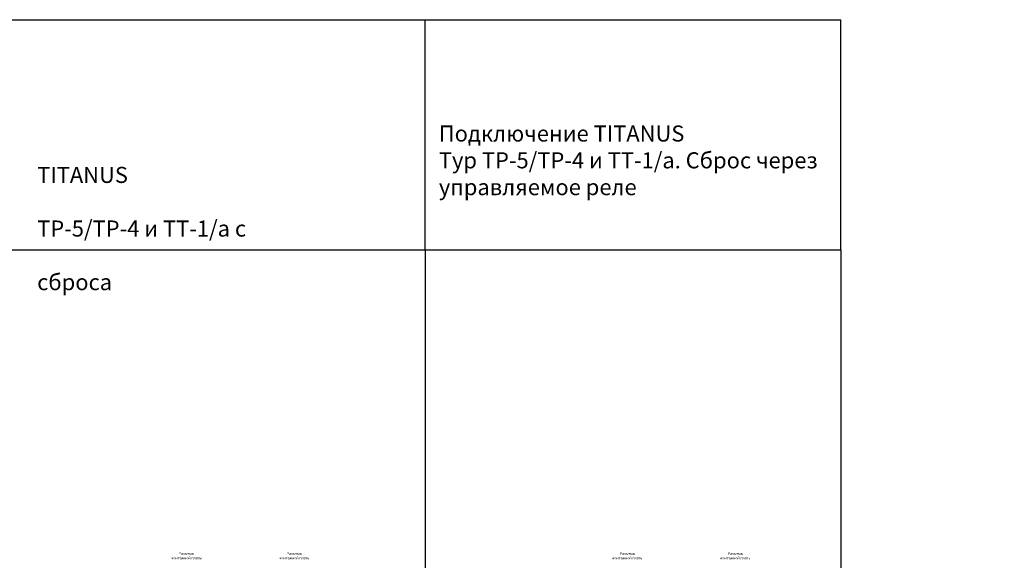
# Model space of a CAD drawing. Units: millimetres. Extents: x 24426 to 573496, y 20538 to 37962.
# Drawn here: x 37305 to 52621, y 29558 to 37962 of the extents above; entities that cross this region are included whole.
import ezdxf

# ---------------------------------------------------------------- set-up
doc = ezdxf.new("R2010")
doc.units = ezdxf.units.MM
doc.styles.get("Standard").update_dxf_attribs({"font": 'isocpeur.ttf'})

msp = doc.modelspace()

# ---------------------------------------------------------------- linework, layer by layer
at = {"color": 0}
for p, q in [((24426, 37962), (50077, 37962)), ((43610, 34383), (43610, 37962)), ((50077, 34383), (50077, 37962)), ((43610, 34383), (43610, 20618))]:
    msp.add_line(p, q, dxfattribs=at)
msp.add_lwpolyline([(24426, 34383), (50077, 34383), (50077, 20618), (24426, 20618)], close=True)

# ---------------------------------------------------------------- texts
for s, width, gutter_width, heights, insert, char_height, attachment_point in [('Подключение TITANUS^JTyp TP-5/TP-4 и TT-1/a. Сброс через ^Jуправляемое реле', 7105, 12.5, [1260], (43825, 36318), 250, 1), ('\\pi151.25;Подключение TITANUS PRO-SENS\\P\\pi420;Typ TP-1/a с кнопкой сброса', 5390, 12.5, [945], (24662, 36179), 250, 1), ('\\pi1008.8;Подключение TITANUS PRO-SENS\\P\\pi1658.8;Typ TP-1/a. Сброс через \\P\\pi2165;управляемое реле', 7105, 12.5, [1260], (30052, 36091), 250, 1), ('\\pi1001.3;Подключение TITANUS\\P\\pi607.5;Typ TP-5/TP-4 и TT-1/a с \\P\\pi1520;кнопкой сброса', 5390, 12.5, [1212], (37577, 36091), 250, 1), ('Разъемы монтажной платы', 525, 350, [0], (39900, 29575), 40, 8), ('Разъемы монтажной платы', 525, 350, [0], (41580, 29575), 40, 8), ('Разъемы монтажной платы', 525, 350, [0], (46760, 29575), 40, 8), ('Разъемы монтажной платы', 525, 350, [0], (48440, 29575), 40, 8)]:
    msp.add_mtext_dynamic_manual_height_columns(s, width=width, gutter_width=gutter_width, heights=heights, dxfattribs=dict(insert=insert, char_height=char_height, attachment_point=attachment_point))

doc.saveas('drawing.dxf')
